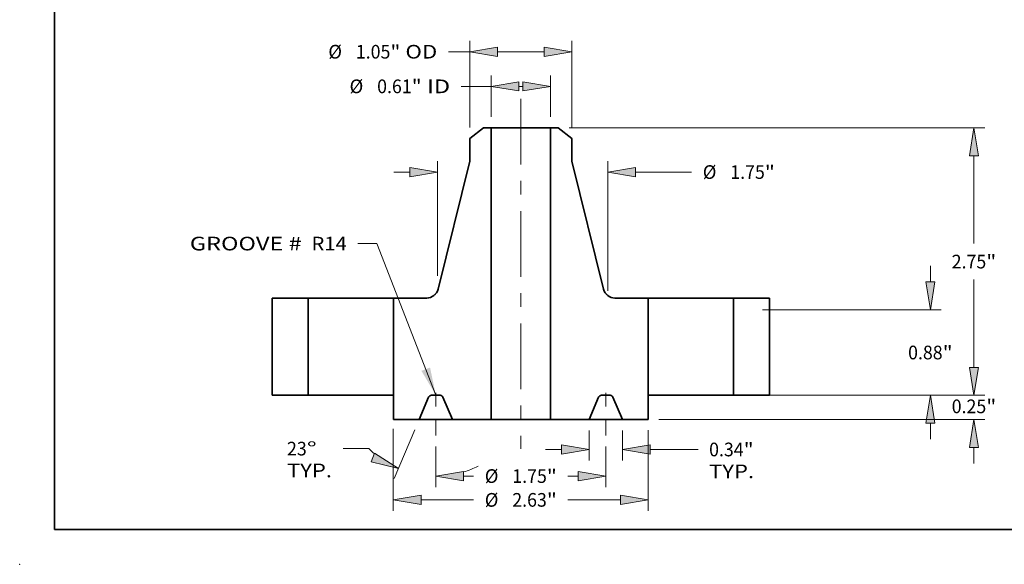
# Model space of a CAD drawing. Extents: x 0 to 10.8, y 0 to 8.2.
# Drawn here: x 0 to 7.1, y 0 to 3.9 of the extents above; entities that cross this region are included whole.
import ezdxf
from ezdxf.enums import TextEntityAlignment as Align

# ---------------------------------------------------------------- set-up
doc = ezdxf.new("R2010")
doc.units = 0
doc.header["$MEASUREMENT"] = 0
doc.linetypes.add('DASHDOT', pattern=[18.5, 12, -3, 0.5, -3])
doc.layers.get('0').update_dxf_attribs({"lineweight": 13})
doc.layers.add('1', color=7, linetype='Continuous', lineweight=13)
doc.styles.get("Standard").update_dxf_attribs({"font": 'isocp.shx'})

# ---------------------------------------------------------------- blocks, each defined once
blk = doc.blocks.new('BLOCK15')
at = {"color": 7, "lineweight": 13, "ltscale": 0.03937}
blk.add_lwpolyline([(-0.875, 0.00238), (-1.481977, 1.561719), (-1.678827, 1.561719)], dxfattribs=at)
blk.add_solid([(-1.023014, 0.251357), (-0.875, 0.00238), (-0.934264, 0.285903)], dxfattribs=at)
for s, p, p2 in [('GROOVE # ', (-3.406673, 1.489891), (-2.201554, 1.489891)), (' R14', (-2.201554, 1.489891), (-1.791313, 1.489891))]:
    blk.add_text(s, height=0.140607, dxfattribs=at).set_placement(p, p2, align=Align.FIT)
blk = doc.blocks.new('BLOCK16')
at = {"color": 7, "lineweight": 13, "ltscale": 0.010686}
for p, q in [((-0.306, 2.862486), (-0.306, 3.289919)), ((0.306, 2.862486), (0.306, 3.289919))]:
    blk.add_line(p, q, dxfattribs=at)
at = {"color": 7, "lineweight": 13, "ltscale": 0.007695}
blk.add_line((-0.613813, 3.177433), (-0.306, 3.177433), dxfattribs=at)
at = {"color": 7, "lineweight": 13, "ltscale": 0.001014}
blk.add_line((-0.02029, 3.177433), (0.02029, 3.177433), dxfattribs=at)
at = {"color": 7, "lineweight": 13, "ltscale": 0.03937}
for points in [[(-0.02029, 3.225052), (-0.306, 3.177433), (-0.02029, 3.129815)], [(0.02029, 3.129815), (0.306, 3.177433), (0.02029, 3.225052)]]:
    blk.add_lwpolyline(points, close=True, dxfattribs=at)
for points in [[(-0.02029, 3.225052), (-0.306, 3.177433), (-0.02029, 3.225052), (-0.02029, 3.129815)], [(0.02029, 3.129815), (0.306, 3.177433), (0.02029, 3.129815), (0.02029, 3.225052)]]:
    blk.add_solid(points, dxfattribs=at)
for s, p, p2 in [('%%c', (-1.762445, 3.10713), (-1.621837, 3.10713)), ('0.61', (-1.47898, 3.10713), (-1.123398, 3.10713)), ('"', (-1.123398, 3.10713), (-1.020286, 3.10713)), (' ID', (-1.020286, 3.10713), (-0.728099, 3.10713))]:
    blk.add_text(s, height=0.140607, dxfattribs=at).set_placement(p, p2, align=Align.FIT)
blk = doc.blocks.new('BLOCK17')
at = {"color": 7, "lineweight": 13, "ltscale": 0.03937}
for p, q in [((-0.525, 2.754861), (-0.525, 3.645887)), ((0.525, 2.754861), (0.525, 3.645887))]:
    blk.add_line(p, q, dxfattribs=at)
at = {"color": 7, "lineweight": 13, "ltscale": 0.005516}
blk.add_line((-0.745644, 3.533401), (-0.525, 3.533401), dxfattribs=at)
at = {"color": 7, "lineweight": 13, "ltscale": 0.011964}
blk.add_line((-0.23929, 3.533401), (0.23929, 3.533401), dxfattribs=at)
at = {"color": 7, "lineweight": 13, "ltscale": 0.03937}
for points in [[(-0.23929, 3.581019), (-0.525, 3.533401), (-0.23929, 3.485783)], [(0.23929, 3.485783), (0.525, 3.533401), (0.23929, 3.581019)]]:
    blk.add_lwpolyline(points, close=True, dxfattribs=at)
for points in [[(-0.23929, 3.581019), (-0.525, 3.533401), (-0.23929, 3.581019), (-0.23929, 3.485783)], [(0.23929, 3.485783), (0.525, 3.533401), (0.23929, 3.485783), (0.23929, 3.581019)]]:
    blk.add_solid(points, dxfattribs=at)
for s, p, p2 in [('%%c', (-1.981445, 3.463097), (-1.840837, 3.463097)), ('1.05', (-1.69798, 3.463097), (-1.342398, 3.463097)), ('"', (-1.342398, 3.463097), (-1.239286, 3.463097)), (' OD', (-1.239286, 3.463097), (-0.85993, 3.463097))]:
    blk.add_text(s, height=0.140607, dxfattribs=at).set_placement(p, p2, align=Align.FIT)
blk = doc.blocks.new('BLOCK18')
at = {"color": 7, "lineweight": 13, "ltscale": 0.03937}
for p, q in [((-1.3125, -0.34384), (-1.3125, -1.188059)), ((1.3125, -0.359021), (1.3125, -1.188059))]:
    blk.add_line(p, q, dxfattribs=at)
at = {"color": 7, "lineweight": 13, "ltscale": 0.013536}
for p, q in [((-1.02679, -1.075573), (-0.485365, -1.075573)), ((0.485365, -1.075573), (1.02679, -1.075573))]:
    blk.add_line(p, q, dxfattribs=at)
at = {"color": 7, "lineweight": 13, "ltscale": 0.03937}
for points in [[(-1.02679, -1.027955), (-1.3125, -1.075573), (-1.02679, -1.123191)], [(1.02679, -1.123191), (1.3125, -1.075573), (1.02679, -1.027955)]]:
    blk.add_lwpolyline(points, close=True, dxfattribs=at)
for points in [[(-1.02679, -1.027955), (-1.3125, -1.075573), (-1.02679, -1.027955), (-1.02679, -1.123191)], [(1.02679, -1.123191), (1.3125, -1.075573), (1.02679, -1.123191), (1.02679, -1.027955)]]:
    blk.add_solid(points, dxfattribs=at)
for s, p, p2 in [('%%c', (-0.37108, -1.145877), (-0.230472, -1.145877)), ('2.63', (-0.087615, -1.145877), (0.267967, -1.145877)), ('"', (0.267967, -1.145877), (0.37108, -1.145877))]:
    blk.add_text(s, height=0.140607, dxfattribs=at).set_placement(p, p2, align=Align.FIT)
blk = doc.blocks.new('BLOCK19')
at = {"color": 7, "lineweight": 13, "ltscale": 0.00768}
for p, q in [((0.703, -0.362486), (0.703, -0.669668)), ((1.047, -0.362486), (1.047, -0.669668))]:
    blk.add_line(p, q, dxfattribs=at)
at = {"color": 7, "lineweight": 13, "ltscale": 0.004106}
blk.add_line((0.253056, -0.557182), (0.41729, -0.557182), dxfattribs=at)
at = {"color": 7, "lineweight": 13, "ltscale": 0.012286}
blk.add_line((1.33271, -0.557182), (1.824149, -0.557182), dxfattribs=at)
at = {"color": 7, "lineweight": 13, "ltscale": 0.03937}
for points in [[(0.41729, -0.604801), (0.703, -0.557182), (0.41729, -0.509564)], [(1.33271, -0.509564), (1.047, -0.557182), (1.33271, -0.604801)]]:
    blk.add_lwpolyline(points, close=True, dxfattribs=at)
for points in [[(0.41729, -0.604801), (0.703, -0.557182), (0.41729, -0.604801), (0.41729, -0.509564)], [(1.33271, -0.509564), (1.047, -0.557182), (1.33271, -0.509564), (1.33271, -0.604801)]]:
    blk.add_solid(points, dxfattribs=at)
for s, p, p2 in [('0.34', (1.938435, -0.627486), (2.294017, -0.627486)), ('"', (2.294017, -0.627486), (2.397129, -0.627486)), ('TYP.', (1.938435, -0.852458), (2.401301, -0.852458))]:
    blk.add_text(s, height=0.140607, dxfattribs=at).set_placement(p, p2, align=Align.FIT)
blk = doc.blocks.new('BLOCK20')
at = {"color": 7, "lineweight": 13, "ltscale": 0.010446}
for p, q in [((-0.875, -0.525282), (-0.875, -0.943134)), ((0.875, -0.525282), (0.875, -0.943134))]:
    blk.add_line(p, q, dxfattribs=at)
at = {"color": 7, "lineweight": 13, "ltscale": 0.002598}
for p, q in [((-0.58929, -0.830648), (-0.485365, -0.830648)), ((0.485365, -0.830648), (0.58929, -0.830648))]:
    blk.add_line(p, q, dxfattribs=at)
at = {"color": 7, "lineweight": 13, "ltscale": 0.03937}
for points in [[(-0.58929, -0.78303), (-0.875, -0.830648), (-0.58929, -0.878267)], [(0.58929, -0.878267), (0.875, -0.830648), (0.58929, -0.78303)]]:
    blk.add_lwpolyline(points, close=True, dxfattribs=at)
for points in [[(-0.58929, -0.78303), (-0.875, -0.830648), (-0.58929, -0.78303), (-0.58929, -0.878267)], [(0.58929, -0.878267), (0.875, -0.830648), (0.58929, -0.878267), (0.58929, -0.78303)]]:
    blk.add_solid(points, dxfattribs=at)
for s, p, p2 in [('%%c', (-0.37108, -0.900952), (-0.230472, -0.900952)), ('1.75', (-0.087615, -0.900952), (0.267967, -0.900952)), ('"', (0.267967, -0.900952), (0.37108, -0.900952))]:
    blk.add_text(s, height=0.140607, dxfattribs=at).set_placement(p, p2, align=Align.FIT)
blk = doc.blocks.new('BLOCK21')
at = {"color": 7, "lineweight": 13, "ltscale": 0.013641}
blk.add_line((-1.090952, -0.353544), (-1.304156, -0.855821), dxfattribs=at)
at = {"color": 7, "lineweight": 13, "ltscale": 0.006598}
blk.add_line((-1.565613, -0.54833), (-1.829521, -0.54833), dxfattribs=at)
at = {"color": 7, "lineweight": 13, "ltscale": 0.010446}
blk.add_line((-0.875, -0.525282), (-0.875, -0.943134), dxfattribs=at)
at = {"color": 7, "lineweight": 13, "ltscale": 0.03937}
for points in [[(-1.541808, -0.684475), (-1.260204, -0.752278), (-1.504596, -0.596809)], [(-0.58929, -0.78303), (-0.875, -0.830648), (-0.58929, -0.878267)]]:
    blk.add_lwpolyline(points, close=True, dxfattribs=at)
for start, end in [(225.531142, 230.153446), (286.84655, 296.149766)]:
    blk.add_arc((-0.875, 0.155207), 0.985855, start, end, dxfattribs=at)
for points in [[(-1.541808, -0.684475), (-1.260204, -0.752278), (-1.541808, -0.684475), (-1.504596, -0.596809)], [(-0.58929, -0.78303), (-0.875, -0.830648), (-0.58929, -0.78303), (-0.58929, -0.878267)]]:
    blk.add_solid(points, dxfattribs=at)
for s, p, p2 in [('23', (-2.406673, -0.618634), (-2.203483, -0.618634)), ('%%d', (-2.203483, -0.618634), (-2.100371, -0.618634)), ('TYP.', (-2.406673, -0.843606), (-1.943806, -0.843606))]:
    blk.add_text(s, height=0.140607, dxfattribs=at).set_placement(p, p2, align=Align.FIT)
blk = doc.blocks.new('BLOCK22')
at = {"color": 7, "lineweight": 13, "ltscale": 0.03937}
for p, q in [((-0.85756, 1.228964), (-0.85756, 2.40839)), ((0.89642, 1.072842), (0.89642, 2.40839))]:
    blk.add_line(p, q, dxfattribs=at)
at = {"color": 7, "lineweight": 13, "ltscale": 0.004106}
blk.add_line((-1.307504, 2.295904), (-1.143271, 2.295904), dxfattribs=at)
at = {"color": 7, "lineweight": 13, "ltscale": 0.014414}
blk.add_line((1.18213, 2.295904), (1.758706, 2.295904), dxfattribs=at)
at = {"color": 7, "lineweight": 13, "ltscale": 0.03937}
for points in [[(-1.143271, 2.248286), (-0.85756, 2.295904), (-1.143271, 2.343522)], [(1.18213, 2.343522), (0.89642, 2.295904), (1.18213, 2.248286)]]:
    blk.add_lwpolyline(points, close=True, dxfattribs=at)
for points in [[(-1.143271, 2.248286), (-0.85756, 2.295904), (-1.143271, 2.248286), (-1.143271, 2.343522)], [(1.18213, 2.343522), (0.89642, 2.295904), (1.18213, 2.343522), (1.18213, 2.248286)]]:
    blk.add_solid(points, dxfattribs=at)
for s, p, p2 in [('%%c', (1.872992, 2.225601), (2.0136, 2.225601)), ('1.75', (2.156457, 2.225601), (2.512039, 2.225601)), ('"', (2.512039, 2.225601), (2.615151, 2.225601))]:
    blk.add_text(s, height=0.140607, dxfattribs=at).set_placement(p, p2, align=Align.FIT)
blk = doc.blocks.new('BLOCK23')
at = {"color": 7, "lineweight": 13, "ltscale": 0.004106}
for p, q in [((4.665046, 0.28571), (4.665046, 0.449944)), ((4.665046, -0.699944), (4.665046, -0.53571))]:
    blk.add_line(p, q, dxfattribs=at)
at = {"color": 7, "lineweight": 13, "ltscale": 0.03937}
for p, q in [((2.672486, 0), (4.777533, 0)), ((1.422486, -0.25), (4.777533, -0.25))]:
    blk.add_line(p, q, dxfattribs=at)
for points in [[(4.617428, 0.28571), (4.665046, 0), (4.712665, 0.28571)], [(4.712665, -0.53571), (4.665046, -0.25), (4.617428, -0.53571)]]:
    blk.add_lwpolyline(points, close=True, dxfattribs=at)
for points in [[(4.617428, 0.28571), (4.665046, 0), (4.617428, 0.28571), (4.712665, 0.28571)], [(4.712665, -0.53571), (4.665046, -0.25), (4.712665, -0.53571), (4.617428, -0.53571)]]:
    blk.add_solid(points, dxfattribs=at)
for s, p, p2 in [('0.25', (4.435699, -0.184029), (4.791281, -0.184029)), ('"', (4.791282, -0.184029), (4.894394, -0.184029))]:
    blk.add_text(s, height=0.140607, dxfattribs=at).set_placement(p, p2, align=Align.FIT)
blk = doc.blocks.new('BLOCK24')
at = {"color": 7, "lineweight": 13, "ltscale": 0.004106}
for p, q in [((4.216038, 1.16571), (4.216038, 1.329944)), ((4.216038, -0.449944), (4.216038, -0.28571))]:
    blk.add_line(p, q, dxfattribs=at)
at = {"color": 7, "lineweight": 13, "ltscale": 0.03937}
for p, q in [((2.487486, 0.88), (4.328524, 0.88)), ((2.487486, 0), (4.328524, 0))]:
    blk.add_line(p, q, dxfattribs=at)
for points in [[(4.168419, 1.16571), (4.216038, 0.88), (4.263656, 1.16571)], [(4.263656, -0.28571), (4.216038, 0), (4.168419, -0.28571)]]:
    blk.add_lwpolyline(points, close=True, dxfattribs=at)
for points in [[(4.168419, 1.16571), (4.216038, 0.88), (4.168419, 1.16571), (4.263656, 1.16571)], [(4.263656, -0.28571), (4.216038, 0), (4.263656, -0.28571), (4.168419, -0.28571)]]:
    blk.add_solid(points, dxfattribs=at)
for s, p, p2 in [('0.88', (3.98669, 0.369696), (4.342273, 0.369696)), ('"', (4.342273, 0.369696), (4.445385, 0.369696))]:
    blk.add_text(s, height=0.140607, dxfattribs=at).set_placement(p, p2, align=Align.FIT)
blk = doc.blocks.new('BLOCK25')
at = {"color": 7, "lineweight": 13, "ltscale": 0.03937}
for p, q in [((0.497226, 2.75), (4.777533, 2.75)), ((4.665046, 1.559589), (4.665046, 2.46429)), ((4.665046, 0.28571), (4.665046, 1.190411)), ((2.672486, 0), (4.777533, 0))]:
    blk.add_line(p, q, dxfattribs=at)
for points in [[(4.712665, 2.46429), (4.665046, 2.75), (4.617428, 2.46429)], [(4.617428, 0.28571), (4.665046, 0), (4.712665, 0.28571)]]:
    blk.add_lwpolyline(points, close=True, dxfattribs=at)
for points in [[(4.712665, 2.46429), (4.665046, 2.75), (4.712665, 2.46429), (4.617428, 2.46429)], [(4.617428, 0.28571), (4.665046, 0), (4.617428, 0.28571), (4.712665, 0.28571)]]:
    blk.add_solid(points, dxfattribs=at)
for s, p, p2 in [('2.75', (4.435699, 1.304696), (4.791281, 1.304696)), ('"', (4.791282, 1.304696), (4.894394, 1.304696))]:
    blk.add_text(s, height=0.140607, dxfattribs=at).set_placement(p, p2, align=Align.FIT)
blk = doc.blocks.new('BLOCK26')
at = {"color": 7, "lineweight": 5, "ltscale": 0.03937}
for p, q in [((-2.56, 0), (-2.56, 1)), ((-2.19, 1), (-2.19, 0))]:
    blk.add_line(p, q, dxfattribs=at)
at = {"color": 7, "lineweight": 5, "ltscale": 0.00925}
for p, q in [((-2.56, 1), (-2.19, 1)), ((-2.19, 0), (-2.56, 0))]:
    blk.add_line(p, q, dxfattribs=at)
blk = doc.blocks.new('BLOCK27')
at = {"color": 7, "lineweight": 5, "ltscale": 0.03937}
for p, q in [((0.306, -0.25), (0.306, 2.75)), ((0.525, 2.406154), (0.852346, 1.091016)), ((1.31, 1), (1.31, -0.25))]:
    blk.add_line(p, q, dxfattribs=at)
at = {"color": 7, "lineweight": 5, "ltscale": 0.001969}
blk.add_line((0.306, 2.75), (0.38474, 2.75), dxfattribs=at)
at = {"color": 7, "lineweight": 5, "ltscale": 0.00442}
blk.add_line((0.38474, 2.75), (0.525, 2.642375), dxfattribs=at)
at = {"color": 7, "lineweight": 5, "ltscale": 0.005906}
blk.add_line((0.525, 2.642375), (0.525, 2.406154), dxfattribs=at)
at = {"color": 7, "lineweight": 5, "ltscale": 0.000209}
for p, q in [((0.852346, 1.091016), (0.854652, 1.082961)), ((0.854652, 1.082961), (0.857515, 1.075087)), ((0.857515, 1.075087), (0.86092, 1.067432)), ((0.86092, 1.067432), (0.864851, 1.060033)), ((0.864851, 1.060033), (0.869288, 1.052926)), ((0.869288, 1.052926), (0.874211, 1.046147)), ((0.874211, 1.046147), (0.879595, 1.039727)), ((0.879595, 1.039727), (0.885414, 1.033699)), ((0.885414, 1.033699), (0.891639, 1.028091)), ((0.891639, 1.028091), (0.89824, 1.022931)), ((0.89824, 1.022931), (0.905185, 1.018245)), ((0.905185, 1.018245), (0.91244, 1.014055)), ((0.91244, 1.014055), (0.91997, 1.010381)), ((0.91997, 1.010381), (0.927738, 1.007241)), ((0.927738, 1.007241), (0.935706, 1.004652)), ((0.935706, 1.004652), (0.943836, 1.002624)), ((0.943836, 1.002624), (0.952087, 1.001169)), ((0.952087, 1.001169), (0.960419, 1.000292)), ((0.960419, 1.000292), (0.968793, 1))]:
    blk.add_line(p, q, dxfattribs=at)
at = {"color": 7, "lineweight": 5, "ltscale": 0.00853}
blk.add_line((0.968793, 1), (1.31, 1), dxfattribs=at)
at = {"color": 7, "lineweight": 5, "ltscale": 4.8e-05}
for p, q in [((0.829637, 0), (0.82773, -0.000059)), ((0.92227, -0.000059), (0.920363, 0)), ((0.801901, -0.017155), (0.801102, -0.018887)), ((0.802805, -0.015475), (0.801901, -0.017155)), ((0.80381, -0.013854), (0.802805, -0.015475)), ((0.804914, -0.012298), (0.80381, -0.013854)), ((0.806111, -0.010813), (0.804914, -0.012298)), ((0.807397, -0.009404), (0.806111, -0.010813)), ((0.808767, -0.008077), (0.807397, -0.009404)), ((0.810217, -0.006837), (0.808767, -0.008077)), ((0.81174, -0.005688), (0.810217, -0.006837)), ((0.813331, -0.004635), (0.81174, -0.005688)), ((0.814983, -0.003682), (0.813331, -0.004635)), ((0.816691, -0.002833), (0.814983, -0.003682)), ((0.818448, -0.00209), (0.816691, -0.002833)), ((0.820247, -0.001456), (0.818448, -0.00209)), ((0.822082, -0.000935), (0.820247, -0.001456)), ((0.823946, -0.000527), (0.822082, -0.000935)), ((0.825831, -0.000235), (0.823946, -0.000527)), ((0.82773, -0.000059), (0.825831, -0.000235)), ((0.924169, -0.000235), (0.92227, -0.000059)), ((0.926054, -0.000527), (0.924169, -0.000235)), ((0.927918, -0.000935), (0.926054, -0.000527)), ((0.929753, -0.001456), (0.927918, -0.000935)), ((0.931552, -0.00209), (0.929753, -0.001456)), ((0.933309, -0.002833), (0.931552, -0.00209)), ((0.935017, -0.003682), (0.933309, -0.002833)), ((0.936669, -0.004635), (0.935017, -0.003682)), ((0.93826, -0.005688), (0.936669, -0.004635)), ((0.939783, -0.006837), (0.93826, -0.005688)), ((0.941233, -0.008077), (0.939783, -0.006837)), ((0.942603, -0.009404), (0.941233, -0.008077)), ((0.943889, -0.010813), (0.942603, -0.009404)), ((0.945086, -0.012298), (0.943889, -0.010813)), ((0.94619, -0.013854), (0.945086, -0.012298)), ((0.947195, -0.015475), (0.94619, -0.013854)), ((0.948099, -0.017155), (0.947195, -0.015475)), ((0.948899, -0.018887), (0.948099, -0.017155))]:
    blk.add_line(p, q, dxfattribs=at)
at = {"color": 7, "lineweight": 5, "ltscale": 0.002268}
blk.add_line((0.920363, 0), (0.829637, 0), dxfattribs=at)
at = {"color": 7, "lineweight": 5, "ltscale": 0.006277}
for p, q in [((0.801102, -0.018887), (0.703, -0.25)), ((1.047, -0.25), (0.948899, -0.018887))]:
    blk.add_line(p, q, dxfattribs=at)
at = {"color": 7, "lineweight": 5, "ltscale": 0.009925}
blk.add_line((0.703, -0.25), (0.306, -0.25), dxfattribs=at)
at = {"color": 7, "lineweight": 5, "ltscale": 0.006575}
blk.add_line((1.31, -0.25), (1.047, -0.25), dxfattribs=at)
blk = doc.blocks.new('BLOCK28')
at = {"color": 7, "lineweight": 5, "ltscale": 0.00442}
blk.add_line((-0.525, 2.642375), (-0.38474, 2.75), dxfattribs=at)
at = {"color": 7, "lineweight": 5, "ltscale": 0.001969}
blk.add_line((-0.38474, 2.75), (-0.306, 2.75), dxfattribs=at)
at = {"color": 7, "lineweight": 5, "ltscale": 0.03937}
for p, q in [((-0.306, 2.75), (-0.306, -0.25)), ((-0.852346, 1.091016), (-0.525, 2.406154)), ((-1.31, -0.25), (-1.31, 1))]:
    blk.add_line(p, q, dxfattribs=at)
at = {"color": 7, "lineweight": 5, "ltscale": 0.005906}
blk.add_line((-0.525, 2.406154), (-0.525, 2.642375), dxfattribs=at)
at = {"color": 7, "lineweight": 5, "ltscale": 0.000209}
for p, q in [((-0.91997, 1.010381), (-0.91244, 1.014055)), ((-0.91244, 1.014055), (-0.905185, 1.018245)), ((-0.905185, 1.018245), (-0.89824, 1.022931)), ((-0.89824, 1.022931), (-0.891639, 1.028091)), ((-0.891639, 1.028091), (-0.885414, 1.033699)), ((-0.885414, 1.033699), (-0.879595, 1.039727)), ((-0.879595, 1.039727), (-0.874211, 1.046147)), ((-0.874211, 1.046147), (-0.869288, 1.052926)), ((-0.869288, 1.052926), (-0.864851, 1.060033)), ((-0.864851, 1.060033), (-0.86092, 1.067432)), ((-0.86092, 1.067432), (-0.857515, 1.075087)), ((-0.857515, 1.075087), (-0.854652, 1.082961)), ((-0.854652, 1.082961), (-0.852346, 1.091016)), ((-0.968793, 1), (-0.960419, 1.000292)), ((-0.960419, 1.000292), (-0.952087, 1.001169)), ((-0.952087, 1.001169), (-0.943836, 1.002624)), ((-0.943836, 1.002624), (-0.935706, 1.004652)), ((-0.935706, 1.004652), (-0.927738, 1.007241)), ((-0.927738, 1.007241), (-0.91997, 1.010381))]:
    blk.add_line(p, q, dxfattribs=at)
at = {"color": 7, "lineweight": 5, "ltscale": 0.00853}
blk.add_line((-1.31, 1), (-0.968793, 1), dxfattribs=at)
at = {"color": 7, "lineweight": 5, "ltscale": 4.8e-05}
for p, q in [((-0.920363, 0), (-0.92227, -0.000059)), ((-0.82773, -0.000059), (-0.829637, 0)), ((-0.948099, -0.017155), (-0.948899, -0.018887)), ((-0.947195, -0.015475), (-0.948099, -0.017155)), ((-0.94619, -0.013854), (-0.947195, -0.015475)), ((-0.945086, -0.012298), (-0.94619, -0.013854)), ((-0.943889, -0.010813), (-0.945086, -0.012298)), ((-0.942603, -0.009404), (-0.943889, -0.010813)), ((-0.941233, -0.008077), (-0.942603, -0.009404)), ((-0.939783, -0.006837), (-0.941233, -0.008077)), ((-0.93826, -0.005688), (-0.939783, -0.006837)), ((-0.936669, -0.004635), (-0.93826, -0.005688)), ((-0.935017, -0.003682), (-0.936669, -0.004635)), ((-0.933309, -0.002833), (-0.935017, -0.003682)), ((-0.931552, -0.00209), (-0.933309, -0.002833)), ((-0.929753, -0.001456), (-0.931552, -0.00209)), ((-0.927918, -0.000935), (-0.929753, -0.001456)), ((-0.926054, -0.000527), (-0.927918, -0.000935)), ((-0.924169, -0.000235), (-0.926054, -0.000527)), ((-0.92227, -0.000059), (-0.924169, -0.000235)), ((-0.825831, -0.000235), (-0.82773, -0.000059)), ((-0.823946, -0.000527), (-0.825831, -0.000235)), ((-0.822082, -0.000935), (-0.823946, -0.000527)), ((-0.820247, -0.001456), (-0.822082, -0.000935)), ((-0.818448, -0.00209), (-0.820247, -0.001456)), ((-0.816691, -0.002833), (-0.818448, -0.00209)), ((-0.814983, -0.003682), (-0.816691, -0.002833)), ((-0.813331, -0.004635), (-0.814983, -0.003682)), ((-0.81174, -0.005688), (-0.813331, -0.004635)), ((-0.810217, -0.006837), (-0.81174, -0.005688)), ((-0.808767, -0.008077), (-0.810217, -0.006837)), ((-0.807397, -0.009404), (-0.808767, -0.008077)), ((-0.806111, -0.010813), (-0.807397, -0.009404)), ((-0.804914, -0.012298), (-0.806111, -0.010813)), ((-0.80381, -0.013854), (-0.804914, -0.012298)), ((-0.802805, -0.015475), (-0.80381, -0.013854)), ((-0.801901, -0.017155), (-0.802805, -0.015475)), ((-0.801102, -0.018887), (-0.801901, -0.017155))]:
    blk.add_line(p, q, dxfattribs=at)
at = {"color": 7, "lineweight": 5, "ltscale": 0.002268}
blk.add_line((-0.829637, 0), (-0.920363, 0), dxfattribs=at)
at = {"color": 7, "lineweight": 5, "ltscale": 0.006277}
for p, q in [((-0.948899, -0.018887), (-1.047, -0.25)), ((-0.703, -0.25), (-0.801102, -0.018887))]:
    blk.add_line(p, q, dxfattribs=at)
at = {"color": 7, "lineweight": 5, "ltscale": 0.006575}
blk.add_line((-1.047, -0.25), (-1.31, -0.25), dxfattribs=at)
at = {"color": 7, "lineweight": 5, "ltscale": 0.009925}
blk.add_line((-0.306, -0.25), (-0.703, -0.25), dxfattribs=at)
blk = doc.blocks.new('BLOCK29')
at = {"color": 7, "lineweight": 5, "ltscale": 0.00925}
for p, q in [((2.19, 1), (2.56, 1)), ((2.56, 0), (2.19, 0))]:
    blk.add_line(p, q, dxfattribs=at)
at = {"color": 7, "lineweight": 5, "ltscale": 0.03937}
for p, q in [((2.19, 0), (2.19, 1)), ((2.56, 1), (2.56, 0))]:
    blk.add_line(p, q, dxfattribs=at)

msp = doc.modelspace()

# ---------------------------------------------------------------- linework, layer by layer
at = {"color": 7, "linetype": 'DASHDOT', "lineweight": 13, "ltscale": 0.03937}
msp.add_line((3.610902, 3.351599), (3.610902, 0.831583), dxfattribs=at)
at = {"color": 7, "lineweight": 35, "ltscale": 0.003094}
for p, q in [((3.341584, 3.141598), (3.243402, 3.06626)), ((3.88022, 3.141598), (3.978402, 3.06626))]:
    msp.add_line(p, q, dxfattribs=at)
at = {"color": 7, "lineweight": 35, "ltscale": 0.001378}
for p, q in [((3.396702, 3.141598), (3.341584, 3.141598)), ((3.88022, 3.141598), (3.825102, 3.141598))]:
    msp.add_line(p, q, dxfattribs=at)
at = {"color": 7, "lineweight": 35, "ltscale": 0.007922}
for p, q in [((3.396702, 3.141598), (3.713595, 3.141598)), ((3.396702, 1.041598), (3.713595, 1.041598))]:
    msp.add_line(p, q, dxfattribs=at)
at = {"color": 7, "lineweight": 35, "ltscale": 0.03937}
for p, q in [((3.396702, 3.141598), (3.396702, 1.041598)), ((3.825102, 3.141598), (3.825102, 1.041598)), ((3.243402, 2.900906), (3.01426, 1.980309)), ((3.978402, 2.900906), (4.207544, 1.980309)), ((2.693902, 1.916598), (2.693902, 1.041598)), ((4.527902, 1.916598), (4.527902, 1.041598))]:
    msp.add_line(p, q, dxfattribs=at)
at = {"color": 7, "lineweight": 35, "ltscale": 0.002788}
for p, q in [((3.713595, 3.141598), (3.825102, 3.141598)), ((3.713595, 1.041598), (3.825102, 1.041598))]:
    msp.add_line(p, q, dxfattribs=at)
at = {"color": 7, "lineweight": 35, "ltscale": 0.004134}
for p, q in [((3.243402, 3.06626), (3.243402, 2.900906)), ((3.978402, 3.06626), (3.978402, 2.900906))]:
    msp.add_line(p, q, dxfattribs=at)
at = {"color": 7, "lineweight": 35, "ltscale": 0.0175}
for p, q in [((1.818902, 1.916598), (1.818902, 1.216598)), ((2.077902, 1.916598), (2.077902, 1.216598)), ((5.143902, 1.916598), (5.143902, 1.216598)), ((5.402902, 1.916598), (5.402902, 1.216598))]:
    msp.add_line(p, q, dxfattribs=at)
at = {"color": 7, "lineweight": 35, "ltscale": 0.006475}
for p, q in [((2.077902, 1.916598), (1.818902, 1.916598)), ((5.402902, 1.916598), (5.143902, 1.916598)), ((2.077902, 1.216598), (1.818902, 1.216598)), ((5.402902, 1.216598), (5.143902, 1.216598))]:
    msp.add_line(p, q, dxfattribs=at)
at = {"color": 7, "lineweight": 35, "ltscale": 0.011392}
for p, q in [((2.077902, 1.916598), (2.533565, 1.916598)), ((4.527902, 1.916598), (4.983565, 1.916598)), ((2.077902, 1.216598), (2.533565, 1.216598))]:
    msp.add_line(p, q, dxfattribs=at)
at = {"color": 7, "lineweight": 35, "ltscale": 0.004008}
for p, q in [((2.533565, 1.916598), (2.693902, 1.916598)), ((4.983565, 1.916598), (5.143902, 1.916598)), ((4.983565, 1.216598), (5.143902, 1.216598))]:
    msp.add_line(p, q, dxfattribs=at)
at = {"color": 7, "lineweight": 35, "ltscale": 0.005971}
for p, q in [((2.932747, 1.916598), (2.693902, 1.916598)), ((4.527902, 1.916598), (4.289057, 1.916598))]:
    msp.add_line(p, q, dxfattribs=at)
at = {"color": 7, "linetype": 'DASHDOT', "lineweight": 13, "ltscale": 0.00896}
for p, q in [((2.998402, 0.927641), (2.998402, 1.286021)), ((4.223402, 0.927641), (4.223402, 1.286021))]:
    msp.add_line(p, q, dxfattribs=at)
at = {"color": 7, "lineweight": 35, "ltscale": 0.003976}
msp.add_line((2.533565, 1.216598), (2.692591, 1.216598), dxfattribs=at)
at = {"color": 7, "lineweight": 35, "ltscale": 0.004375}
for p, q in [((2.692591, 1.216598), (2.692591, 1.041598)), ((4.529213, 1.216598), (4.529213, 1.041598))]:
    msp.add_line(p, q, dxfattribs=at)
at = {"color": 7, "lineweight": 35, "ltscale": 0.001588}
for p, q in [((3.030156, 1.216598), (2.966648, 1.216598)), ((4.255156, 1.216598), (4.191648, 1.216598))]:
    msp.add_line(p, q, dxfattribs=at)
at = {"color": 7, "lineweight": 35, "ltscale": 0.011359}
msp.add_line((4.529213, 1.216598), (4.983565, 1.216598), dxfattribs=at)
at = {"color": 7, "lineweight": 35, "ltscale": 0.004394}
for p, q in [((2.946673, 1.203377), (2.878002, 1.041598)), ((3.118802, 1.041598), (3.050131, 1.203377)), ((4.103002, 1.041598), (4.171673, 1.203377)), ((4.275131, 1.203377), (4.343802, 1.041598))]:
    msp.add_line(p, q, dxfattribs=at)
at = {"color": 7, "lineweight": 35, "ltscale": 3.3e-05}
for p, q in [((2.692591, 1.041598), (2.693902, 1.041598)), ((4.527902, 1.041598), (4.529213, 1.041598))]:
    msp.add_line(p, q, dxfattribs=at)
at = {"color": 7, "lineweight": 35, "ltscale": 0.004603}
for p, q in [((2.878002, 1.041598), (2.693902, 1.041598)), ((4.527902, 1.041598), (4.343802, 1.041598))]:
    msp.add_line(p, q, dxfattribs=at)
at = {"color": 7, "lineweight": 35, "ltscale": 0.00602}
for p, q in [((2.878002, 1.041598), (3.118802, 1.041598)), ((4.103002, 1.041598), (4.343802, 1.041598))]:
    msp.add_line(p, q, dxfattribs=at)
at = {"color": 7, "lineweight": 35, "ltscale": 0.006948}
for p, q in [((3.396702, 1.041598), (3.118802, 1.041598)), ((4.103002, 1.041598), (3.825102, 1.041598))]:
    msp.add_line(p, q, dxfattribs=at)
at = {"color": 7, "lineweight": 35, "ltscale": 0.03937}
for points in [[(2.932747, 1.916598, 0.344438), (3.01426, 1.980309)], [(4.207544, 1.980309, 0.344438), (4.289057, 1.916598)], [(2.966648, 1.216598, 0.300965), (2.946673, 1.203377)], [(3.050131, 1.203377, 0.300965), (3.030156, 1.216598)], [(4.191648, 1.216598, 0.300965), (4.171673, 1.203377)], [(4.275131, 1.203377, 0.300965), (4.255156, 1.216598)]]:
    msp.add_lwpolyline(points, format="xyb", dxfattribs=at)
at = {"color": 7, "lineweight": 5, "ltscale": 0.03937}
msp.add_point((0, 0), dxfattribs=at)
at = {"layer": '1', "color": 7, "lineweight": 35, "ltscale": 0.03937}
for q in [(0.25, 8.25), (10.75, 0.25)]:
    msp.add_line((0.25, 0.25), q, dxfattribs=at)

# ---------------------------------------------------------------- block references
at = {"lineweight": 0, "xscale": 0.7, "yscale": 0.7, "zscale": 0.7}
for name in ['BLOCK17', 'BLOCK16', 'BLOCK28', 'BLOCK27', 'BLOCK25', 'BLOCK22', 'BLOCK15', 'BLOCK24', 'BLOCK26', 'BLOCK29', 'BLOCK23', 'BLOCK21', 'BLOCK18', 'BLOCK19', 'BLOCK20']:
    msp.add_blockref(name, (3.610902, 1.216598), dxfattribs=at)

doc.saveas('drawing.dxf')
